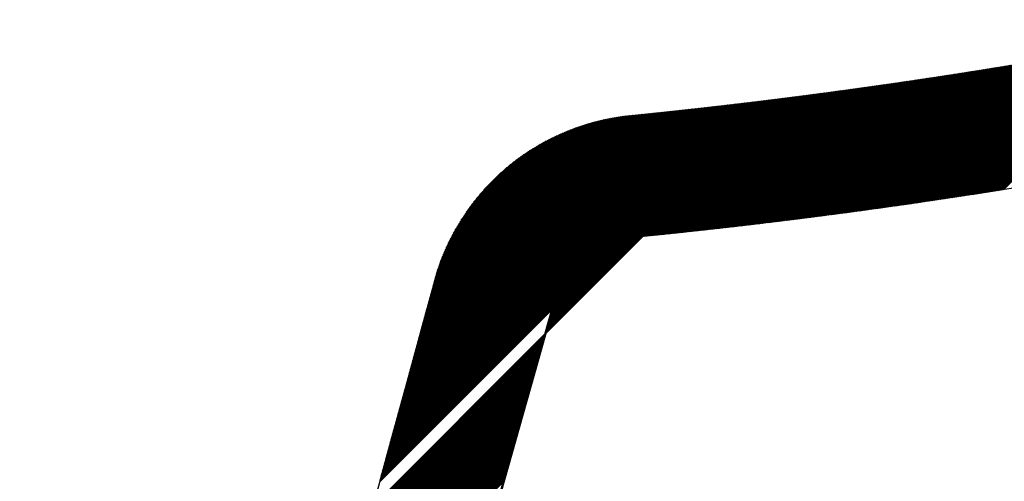
# Model space of a CAD drawing. Units: millimetres. Extents: x -126 to 2300, y 118 to 880.
# Drawn here: x 1339 to 1404, y 468 to 499 of the extents above; entities that cross this region are included whole.
import ezdxf

# ---------------------------------------------------------------- set-up
doc = ezdxf.new("R2010")
doc.units = ezdxf.units.MM
doc.header["$LTSCALE"] = 5
doc.layers.get('0').update_dxf_attribs({"lineweight": 50})

msp = doc.modelspace()

# ---------------------------------------------------------------- linework, layer by layer
at = {"color": 7, "linetype": 'Continuous'}
for p, q in [((1402.901, 487.237), (1412.705, 497.041)), ((1402.954, 487.245), (1412.76, 497.051)), ((1403.008, 487.254), (1412.815, 497.061)), ((1403.061, 487.262), (1412.87, 497.072)), ((1403.114, 487.271), (1412.926, 497.082)), ((1403.168, 487.279), (1412.981, 497.092)), ((1403.221, 487.287), (1413.036, 497.103)), ((1403.274, 487.296), (1413.091, 497.113)), ((1403.328, 487.304), (1413.147, 497.123)), ((1403.381, 487.313), (1413.202, 497.134)), ((1403.435, 487.321), (1413.257, 497.144)), ((1403.488, 487.33), (1413.312, 497.154)), ((1403.541, 487.339), (1413.368, 497.165)), ((1403.595, 487.347), (1413.423, 497.175)), ((1403.648, 487.356), (1413.478, 497.185)), ((1399.452, 486.707), (1409.14, 496.394)), ((1399.505, 486.715), (1409.194, 496.404)), ((1399.558, 486.722), (1409.249, 496.413)), ((1399.611, 486.73), (1409.303, 496.423)), ((1399.663, 486.738), (1409.358, 496.433)), ((1399.716, 486.746), (1409.412, 496.442)), ((1399.769, 486.754), (1409.467, 496.452)), ((1399.822, 486.762), (1409.522, 496.462)), ((1399.875, 486.77), (1409.576, 496.471)), ((1399.928, 486.778), (1409.631, 496.481)), ((1399.981, 486.786), (1409.686, 496.491)), ((1400.033, 486.794), (1409.74, 496.501)), ((1400.086, 486.802), (1409.795, 496.51)), ((1400.139, 486.81), (1409.85, 496.52)), ((1400.192, 486.818), (1409.904, 496.53)), ((1400.245, 486.826), (1409.959, 496.54)), ((1400.298, 486.834), (1410.014, 496.55)), ((1400.351, 486.842), (1410.068, 496.559)), ((1400.404, 486.85), (1410.123, 496.569)), ((1400.457, 486.858), (1410.178, 496.579)), ((1400.51, 486.866), (1410.232, 496.589)), ((1400.563, 486.874), (1410.287, 496.599)), ((1400.616, 486.882), (1410.342, 496.609)), ((1400.669, 486.89), (1410.397, 496.618)), ((1400.721, 486.898), (1410.451, 496.628)), ((1400.774, 486.906), (1410.506, 496.638)), ((1400.827, 486.914), (1410.561, 496.648)), ((1400.88, 486.923), (1410.616, 496.658)), ((1400.934, 486.931), (1410.671, 496.668)), ((1400.987, 486.939), (1410.725, 496.678)), ((1401.04, 486.947), (1410.78, 496.688)), ((1401.093, 486.955), (1410.835, 496.698)), ((1401.146, 486.963), (1410.89, 496.708)), ((1401.199, 486.971), (1410.945, 496.717)), ((1401.252, 486.98), (1411, 496.727)), ((1401.305, 486.988), (1411.055, 496.737)), ((1401.358, 486.996), (1411.109, 496.747)), ((1401.411, 487.004), (1411.164, 496.757)), ((1401.464, 487.012), (1411.219, 496.767)), ((1401.517, 487.021), (1411.274, 496.777)), ((1401.57, 487.029), (1411.329, 496.787)), ((1401.623, 487.037), (1411.384, 496.797)), ((1401.677, 487.045), (1411.439, 496.807)), ((1401.73, 487.053), (1411.494, 496.818)), ((1401.783, 487.062), (1411.549, 496.828)), ((1401.836, 487.07), (1411.604, 496.838)), ((1401.889, 487.078), (1411.659, 496.848)), ((1401.942, 487.086), (1411.714, 496.858)), ((1401.996, 487.095), (1411.769, 496.868)), ((1402.049, 487.103), (1411.824, 496.878)), ((1402.102, 487.111), (1411.879, 496.888)), ((1402.155, 487.12), (1411.934, 496.898)), ((1402.208, 487.128), (1411.989, 496.908)), ((1402.262, 487.136), (1412.044, 496.918)), ((1402.315, 487.145), (1412.099, 496.929)), ((1402.368, 487.153), (1412.154, 496.939)), ((1402.421, 487.161), (1412.209, 496.949)), ((1402.475, 487.17), (1412.264, 496.959)), ((1402.528, 487.178), (1412.319, 496.969)), ((1402.581, 487.186), (1412.374, 496.979)), ((1402.634, 487.195), (1412.429, 496.99)), ((1402.688, 487.203), (1412.484, 497)), ((1402.741, 487.212), (1412.54, 497.01)), ((1402.794, 487.22), (1412.595, 497.02)), ((1402.848, 487.228), (1412.65, 497.031)), ((1395.777, 486.175), (1405.343, 495.74)), ((1395.829, 486.182), (1405.397, 495.749)), ((1395.882, 486.189), (1405.451, 495.759)), ((1395.934, 486.197), (1405.505, 495.768)), ((1395.986, 486.204), (1405.559, 495.777)), ((1396.038, 486.211), (1405.613, 495.786)), ((1396.091, 486.219), (1405.667, 495.795)), ((1396.143, 486.226), (1405.721, 495.804)), ((1396.195, 486.233), (1405.775, 495.813)), ((1396.247, 486.241), (1405.829, 495.822)), ((1396.3, 486.248), (1405.883, 495.831)), ((1396.352, 486.256), (1405.937, 495.84)), ((1396.404, 486.263), (1405.991, 495.849)), ((1396.457, 486.27), (1406.045, 495.859)), ((1396.509, 486.278), (1406.099, 495.868)), ((1396.561, 486.285), (1406.153, 495.877)), ((1396.614, 486.293), (1406.207, 495.886)), ((1396.666, 486.3), (1406.261, 495.895)), ((1396.718, 486.308), (1406.315, 495.904)), ((1396.771, 486.315), (1406.369, 495.914)), ((1396.823, 486.323), (1406.423, 495.923)), ((1396.876, 486.33), (1406.477, 495.932)), ((1396.928, 486.338), (1406.531, 495.941)), ((1396.98, 486.345), (1406.586, 495.95)), ((1397.033, 486.353), (1406.64, 495.96)), ((1397.085, 486.36), (1406.694, 495.969)), ((1397.138, 486.368), (1406.748, 495.978)), ((1397.19, 486.375), (1406.802, 495.987)), ((1397.242, 486.383), (1406.856, 495.997)), ((1397.295, 486.39), (1406.91, 496.006)), ((1397.347, 486.398), (1406.965, 496.015)), ((1397.4, 486.405), (1407.019, 496.024)), ((1397.452, 486.413), (1407.073, 496.034)), ((1397.505, 486.421), (1407.127, 496.043)), ((1397.557, 486.428), (1407.182, 496.052)), ((1397.61, 486.436), (1407.236, 496.062)), ((1397.662, 486.443), (1407.29, 496.071)), ((1397.715, 486.451), (1407.344, 496.08)), ((1397.767, 486.459), (1407.398, 496.09)), ((1397.82, 486.466), (1407.453, 496.099)), ((1397.872, 486.474), (1407.507, 496.109)), ((1397.925, 486.481), (1407.561, 496.118)), ((1397.977, 486.489), (1407.616, 496.127)), ((1398.03, 486.497), (1407.67, 496.137)), ((1398.083, 486.504), (1407.724, 496.146)), ((1398.135, 486.512), (1407.779, 496.156)), ((1398.188, 486.52), (1407.833, 496.165)), ((1398.24, 486.527), (1407.887, 496.174)), ((1398.293, 486.535), (1407.942, 496.184)), ((1398.346, 486.543), (1407.996, 496.193)), ((1398.398, 486.551), (1408.05, 496.203)), ((1398.451, 486.558), (1408.105, 496.212)), ((1398.503, 486.566), (1408.159, 496.222)), ((1398.556, 486.574), (1408.213, 496.231)), ((1398.609, 486.582), (1408.268, 496.241)), ((1398.661, 486.589), (1408.322, 496.25)), ((1398.714, 486.597), (1408.377, 496.26)), ((1398.767, 486.605), (1408.431, 496.269)), ((1398.819, 486.613), (1408.486, 496.279)), ((1398.872, 486.62), (1408.54, 496.288)), ((1398.925, 486.628), (1408.594, 496.298)), ((1398.978, 486.636), (1408.649, 496.307)), ((1399.03, 486.644), (1408.703, 496.317)), ((1399.083, 486.652), (1408.758, 496.327)), ((1399.136, 486.66), (1408.812, 496.336)), ((1399.188, 486.667), (1408.867, 496.346)), ((1399.241, 486.675), (1408.921, 496.355)), ((1399.294, 486.683), (1408.976, 496.365)), ((1399.347, 486.691), (1409.03, 496.375)), ((1399.399, 486.699), (1409.085, 496.384)), ((1391.883, 485.648), (1401.323, 495.088)), ((1391.934, 485.655), (1401.376, 495.097)), ((1391.986, 485.661), (1401.43, 495.105)), ((1392.038, 485.668), (1401.483, 495.113)), ((1392.089, 485.675), (1401.536, 495.122)), ((1392.141, 485.682), (1401.59, 495.13)), ((1392.193, 485.688), (1401.643, 495.139)), ((1392.244, 485.695), (1401.696, 495.147)), ((1392.296, 485.702), (1401.75, 495.156)), ((1392.348, 485.709), (1401.803, 495.164)), ((1392.399, 485.716), (1401.856, 495.172)), ((1392.451, 485.722), (1401.91, 495.181)), ((1392.503, 485.729), (1401.963, 495.189)), ((1392.555, 485.736), (1402.016, 495.198)), ((1392.606, 485.743), (1402.07, 495.206)), ((1392.658, 485.75), (1402.123, 495.215)), ((1392.71, 485.757), (1402.177, 495.223)), ((1392.762, 485.763), (1402.23, 495.232)), ((1392.813, 485.77), (1402.283, 495.24)), ((1392.865, 485.777), (1402.337, 495.249)), ((1392.917, 485.784), (1402.39, 495.257)), ((1392.969, 485.791), (1402.444, 495.266)), ((1393.021, 485.798), (1402.497, 495.275)), ((1393.072, 485.805), (1402.551, 495.283)), ((1393.124, 485.812), (1402.604, 495.292)), ((1393.176, 485.819), (1402.658, 495.3)), ((1393.228, 485.825), (1402.711, 495.309)), ((1393.28, 485.832), (1402.765, 495.317)), ((1393.331, 485.839), (1402.818, 495.326)), ((1393.383, 485.846), (1402.872, 495.335)), ((1393.435, 485.853), (1402.925, 495.343)), ((1393.487, 485.86), (1402.979, 495.352)), ((1393.539, 485.867), (1403.032, 495.361)), ((1393.591, 485.874), (1403.086, 495.369)), ((1393.643, 485.881), (1403.139, 495.378)), ((1393.695, 485.888), (1403.193, 495.387)), ((1393.747, 485.895), (1403.247, 495.395)), ((1393.798, 485.902), (1403.3, 495.404)), ((1393.85, 485.909), (1403.354, 495.413)), ((1393.902, 485.916), (1403.407, 495.421)), ((1393.954, 485.923), (1403.461, 495.43)), ((1394.006, 485.93), (1403.515, 495.439)), ((1394.058, 485.937), (1403.568, 495.447)), ((1394.11, 485.944), (1403.622, 495.456)), ((1394.162, 485.952), (1403.675, 495.465)), ((1394.214, 485.959), (1403.729, 495.474)), ((1394.266, 485.966), (1403.783, 495.482)), ((1394.318, 485.973), (1403.836, 495.491)), ((1394.37, 485.98), (1403.89, 495.5)), ((1394.422, 485.987), (1403.944, 495.509)), ((1394.474, 485.994), (1403.998, 495.518)), ((1394.526, 486.001), (1404.051, 495.526)), ((1394.578, 486.008), (1404.105, 495.535)), ((1394.63, 486.016), (1404.159, 495.544)), ((1394.682, 486.023), (1404.212, 495.553)), ((1394.734, 486.03), (1404.266, 495.562)), ((1394.786, 486.037), (1404.32, 495.571)), ((1394.838, 486.044), (1404.374, 495.579)), ((1394.891, 486.051), (1404.427, 495.588)), ((1394.943, 486.059), (1404.481, 495.597)), ((1394.995, 486.066), (1404.535, 495.606)), ((1395.047, 486.073), (1404.589, 495.615)), ((1395.099, 486.08), (1404.643, 495.624)), ((1395.151, 486.087), (1404.696, 495.633)), ((1395.203, 486.095), (1404.75, 495.642)), ((1395.255, 486.102), (1404.804, 495.651)), ((1395.307, 486.109), (1404.858, 495.66)), ((1395.36, 486.116), (1404.912, 495.669)), ((1395.412, 486.124), (1404.966, 495.678)), ((1395.464, 486.131), (1405.02, 495.686)), ((1395.516, 486.138), (1405.073, 495.695)), ((1395.568, 486.145), (1405.127, 495.704)), ((1395.62, 486.153), (1405.181, 495.713)), ((1395.673, 486.16), (1405.235, 495.722)), ((1395.725, 486.167), (1405.289, 495.731)), ((1387.725, 485.127), (1397.036, 494.438)), ((1387.776, 485.134), (1397.088, 494.445)), ((1387.827, 485.14), (1397.141, 494.453)), ((1387.878, 485.146), (1397.193, 494.461)), ((1387.929, 485.152), (1397.246, 494.469)), ((1387.98, 485.158), (1397.299, 494.476)), ((1388.032, 485.164), (1397.351, 494.484)), ((1388.083, 485.17), (1397.404, 494.492)), ((1388.134, 485.177), (1397.457, 494.5)), ((1388.185, 485.183), (1397.509, 494.507)), ((1388.236, 485.189), (1397.562, 494.515)), ((1388.287, 485.195), (1397.615, 494.523)), ((1388.338, 485.201), (1397.667, 494.531)), ((1388.389, 485.208), (1397.72, 494.538)), ((1388.44, 485.214), (1397.773, 494.546)), ((1388.491, 485.22), (1397.825, 494.554)), ((1388.543, 485.226), (1397.878, 494.562)), ((1388.594, 485.233), (1397.931, 494.57)), ((1388.645, 485.239), (1397.984, 494.578)), ((1388.696, 485.245), (1398.036, 494.585)), ((1388.747, 485.251), (1398.089, 494.593)), ((1388.798, 485.258), (1398.142, 494.601)), ((1388.85, 485.264), (1398.195, 494.609)), ((1388.901, 485.27), (1398.248, 494.617)), ((1388.952, 485.276), (1398.3, 494.625)), ((1389.003, 485.283), (1398.353, 494.633)), ((1389.054, 485.289), (1398.406, 494.641)), ((1389.106, 485.295), (1398.459, 494.649)), ((1389.157, 485.302), (1398.512, 494.656)), ((1389.208, 485.308), (1398.564, 494.664)), ((1389.259, 485.314), (1398.617, 494.672)), ((1389.311, 485.321), (1398.67, 494.68)), ((1389.362, 485.327), (1398.723, 494.688)), ((1389.413, 485.333), (1398.776, 494.696)), ((1389.464, 485.34), (1398.829, 494.704)), ((1389.516, 485.346), (1398.882, 494.712)), ((1389.567, 485.353), (1398.934, 494.72)), ((1389.618, 485.359), (1398.987, 494.728)), ((1389.67, 485.365), (1399.04, 494.736)), ((1389.721, 485.372), (1399.093, 494.744)), ((1389.772, 485.378), (1399.146, 494.752)), ((1389.823, 485.385), (1399.199, 494.76)), ((1389.875, 485.391), (1399.252, 494.768)), ((1389.926, 485.398), (1399.305, 494.776)), ((1389.977, 485.404), (1399.358, 494.784)), ((1390.029, 485.41), (1399.411, 494.792)), ((1390.08, 485.417), (1399.464, 494.8)), ((1390.132, 485.423), (1399.517, 494.809)), ((1390.183, 485.43), (1399.57, 494.817)), ((1390.234, 485.436), (1399.623, 494.825)), ((1390.286, 485.443), (1399.676, 494.833)), ((1390.337, 485.449), (1399.729, 494.841)), ((1390.389, 485.456), (1399.782, 494.849)), ((1390.44, 485.462), (1399.835, 494.857)), ((1390.491, 485.469), (1399.888, 494.865)), ((1390.543, 485.475), (1399.941, 494.873)), ((1390.594, 485.482), (1399.994, 494.882)), ((1390.646, 485.488), (1400.047, 494.89)), ((1390.697, 485.495), (1400.1, 494.898)), ((1390.749, 485.502), (1400.153, 494.906)), ((1390.8, 485.508), (1400.206, 494.914)), ((1390.852, 485.515), (1400.259, 494.923)), ((1390.903, 485.521), (1400.312, 494.931)), ((1390.955, 485.528), (1400.366, 494.939)), ((1391.006, 485.534), (1400.419, 494.947)), ((1391.058, 485.541), (1400.472, 494.955)), ((1391.109, 485.548), (1400.525, 494.964)), ((1391.161, 485.554), (1400.578, 494.972)), ((1391.212, 485.561), (1400.631, 494.98)), ((1391.264, 485.568), (1400.684, 494.988)), ((1391.315, 485.574), (1400.738, 494.997)), ((1391.367, 485.581), (1400.791, 495.005)), ((1391.418, 485.588), (1400.844, 495.013)), ((1391.47, 485.594), (1400.897, 495.022)), ((1391.521, 485.601), (1400.95, 495.03)), ((1391.573, 485.608), (1401.004, 495.038)), ((1391.625, 485.614), (1401.057, 495.046)), ((1391.676, 485.621), (1401.11, 495.055)), ((1391.728, 485.628), (1401.163, 495.063)), ((1391.779, 485.634), (1401.217, 495.072)), ((1391.831, 485.641), (1401.27, 495.08)), ((1383.213, 484.612), (1392.387, 493.785)), ((1383.264, 484.617), (1392.439, 493.792)), ((1383.314, 484.623), (1392.491, 493.799)), ((1383.364, 484.628), (1392.543, 493.806)), ((1383.415, 484.634), (1392.595, 493.813)), ((1383.465, 484.639), (1392.647, 493.82)), ((1383.516, 484.645), (1392.698, 493.827)), ((1383.566, 484.65), (1392.75, 493.834)), ((1383.617, 484.656), (1392.802, 493.841)), ((1383.667, 484.661), (1392.854, 493.848)), ((1383.717, 484.667), (1392.906, 493.856)), ((1383.768, 484.672), (1392.958, 493.863)), ((1383.818, 484.678), (1393.01, 493.87)), ((1383.869, 484.683), (1393.062, 493.877)), ((1383.919, 484.689), (1393.114, 493.884)), ((1383.97, 484.695), (1393.166, 493.891)), ((1384.02, 484.7), (1393.218, 493.898)), ((1384.071, 484.706), (1393.27, 493.905)), ((1384.121, 484.711), (1393.322, 493.912)), ((1384.172, 484.717), (1393.374, 493.919)), ((1384.222, 484.723), (1393.426, 493.926)), ((1384.273, 484.728), (1393.478, 493.934)), ((1384.323, 484.734), (1393.53, 493.941)), ((1384.374, 484.739), (1393.582, 493.948)), ((1384.424, 484.745), (1393.634, 493.955)), ((1384.475, 484.751), (1393.686, 493.962)), ((1384.525, 484.756), (1393.738, 493.969)), ((1384.576, 484.762), (1393.791, 493.977)), ((1384.627, 484.768), (1393.843, 493.984)), ((1384.677, 484.773), (1393.895, 493.991)), ((1384.728, 484.779), (1393.947, 493.998)), ((1384.778, 484.785), (1393.999, 494.005)), ((1384.829, 484.79), (1394.051, 494.013)), ((1384.88, 484.796), (1394.103, 494.02)), ((1384.93, 484.802), (1394.155, 494.027)), ((1384.981, 484.808), (1394.208, 494.034)), ((1385.031, 484.813), (1394.26, 494.042)), ((1385.082, 484.819), (1394.312, 494.049)), ((1385.133, 484.825), (1394.364, 494.056)), ((1385.183, 484.831), (1394.416, 494.063)), ((1385.234, 484.836), (1394.468, 494.071)), ((1385.285, 484.842), (1394.521, 494.078)), ((1385.335, 484.848), (1394.573, 494.085)), ((1385.386, 484.854), (1394.625, 494.093)), ((1385.437, 484.859), (1394.677, 494.1)), ((1385.487, 484.865), (1394.729, 494.107)), ((1385.538, 484.871), (1394.782, 494.115)), ((1385.589, 484.877), (1394.834, 494.122)), ((1385.64, 484.883), (1394.886, 494.129)), ((1385.69, 484.888), (1394.938, 494.137)), ((1385.741, 484.894), (1394.991, 494.144)), ((1385.792, 484.9), (1395.043, 494.151)), ((1385.843, 484.906), (1395.095, 494.159)), ((1385.893, 484.912), (1395.148, 494.166)), ((1385.944, 484.918), (1395.2, 494.174)), ((1385.995, 484.924), (1395.252, 494.181)), ((1386.046, 484.929), (1395.305, 494.188)), ((1386.096, 484.935), (1395.357, 494.196)), ((1386.147, 484.941), (1395.409, 494.203)), ((1386.198, 484.947), (1395.462, 494.211)), ((1386.249, 484.953), (1395.514, 494.218)), ((1386.3, 484.959), (1395.566, 494.226)), ((1386.35, 484.965), (1395.619, 494.233)), ((1386.401, 484.971), (1395.671, 494.241)), ((1386.452, 484.977), (1395.723, 494.248)), ((1386.503, 484.983), (1395.776, 494.256)), ((1386.554, 484.989), (1395.828, 494.263)), ((1386.605, 484.995), (1395.881, 494.271)), ((1386.655, 485.001), (1395.933, 494.278)), ((1386.706, 485.006), (1395.985, 494.286)), ((1386.757, 485.012), (1396.038, 494.293)), ((1386.808, 485.018), (1396.09, 494.301)), ((1386.859, 485.024), (1396.143, 494.308)), ((1386.91, 485.03), (1396.195, 494.316)), ((1386.961, 485.036), (1396.248, 494.323)), ((1387.012, 485.042), (1396.3, 494.331)), ((1387.063, 485.048), (1396.353, 494.338)), ((1387.114, 485.055), (1396.405, 494.346)), ((1387.164, 485.061), (1396.458, 494.354)), ((1387.215, 485.067), (1396.51, 494.361)), ((1387.266, 485.073), (1396.563, 494.369)), ((1387.317, 485.079), (1396.615, 494.377)), ((1387.368, 485.085), (1396.668, 494.384)), ((1387.419, 485.091), (1396.72, 494.392)), ((1387.47, 485.097), (1396.773, 494.399)), ((1387.521, 485.103), (1396.825, 494.407)), ((1387.572, 485.109), (1396.878, 494.415)), ((1387.623, 485.115), (1396.93, 494.422)), ((1387.674, 485.121), (1396.983, 494.43)), ((1362.391, 468.055), (1387.494, 493.158)), ((1362.408, 468.117), (1387.443, 493.152)), ((1362.425, 468.179), (1387.392, 493.146)), ((1362.442, 468.241), (1387.341, 493.14)), ((1362.459, 468.303), (1387.29, 493.133)), ((1373.342, 477.838), (1388.826, 493.323)), ((1373.36, 477.901), (1388.775, 493.317)), ((1373.377, 477.964), (1388.724, 493.31)), ((1373.395, 478.026), (1388.672, 493.304)), ((1373.413, 478.089), (1388.621, 493.297)), ((1373.43, 478.151), (1388.57, 493.291)), ((1373.448, 478.214), (1388.519, 493.285)), ((1373.466, 478.276), (1388.467, 493.278)), ((1373.483, 478.339), (1388.416, 493.272)), ((1373.501, 478.402), (1388.365, 493.265)), ((1373.519, 478.464), (1388.313, 493.259)), ((1373.536, 478.527), (1388.262, 493.253)), ((1373.554, 478.589), (1388.211, 493.246)), ((1373.572, 478.652), (1388.16, 493.24)), ((1373.589, 478.715), (1388.109, 493.234)), ((1373.607, 478.777), (1388.057, 493.227)), ((1373.625, 478.84), (1388.006, 493.221)), ((1373.642, 478.902), (1387.955, 493.215)), ((1373.66, 478.965), (1387.904, 493.208)), ((1373.678, 479.027), (1387.852, 493.202)), ((1373.695, 479.09), (1387.801, 493.196)), ((1373.713, 479.153), (1387.75, 493.19)), ((1373.731, 479.215), (1387.699, 493.183)), ((1373.748, 479.278), (1387.648, 493.177)), ((1373.766, 479.34), (1387.597, 493.171)), ((1373.784, 479.403), (1387.545, 493.165)), ((1379.804, 484.256), (1388.878, 493.329)), ((1379.854, 484.261), (1388.929, 493.336)), ((1379.904, 484.266), (1388.98, 493.342)), ((1379.954, 484.271), (1389.032, 493.349)), ((1380.004, 484.276), (1389.083, 493.355)), ((1380.054, 484.281), (1389.135, 493.362)), ((1380.104, 484.286), (1389.186, 493.368)), ((1380.154, 484.291), (1389.237, 493.375)), ((1380.204, 484.296), (1389.289, 493.381)), ((1380.253, 484.301), (1389.34, 493.388)), ((1380.303, 484.306), (1389.392, 493.394)), ((1380.353, 484.311), (1389.443, 493.401)), ((1380.403, 484.316), (1389.494, 493.407)), ((1380.453, 484.321), (1389.546, 493.414)), ((1380.503, 484.326), (1389.597, 493.42)), ((1380.553, 484.331), (1389.649, 493.427)), ((1380.603, 484.337), (1389.7, 493.433)), ((1380.653, 484.342), (1389.752, 493.44)), ((1380.703, 484.347), (1389.803, 493.447)), ((1380.753, 484.352), (1389.855, 493.453)), ((1380.803, 484.357), (1389.906, 493.46)), ((1380.854, 484.362), (1389.958, 493.466)), ((1380.904, 484.367), (1390.009, 493.473)), ((1380.954, 484.373), (1390.061, 493.48)), ((1381.004, 484.378), (1390.112, 493.486)), ((1381.054, 484.383), (1390.164, 493.493)), ((1381.104, 484.388), (1390.215, 493.499)), ((1381.154, 484.393), (1390.267, 493.506)), ((1381.204, 484.398), (1390.318, 493.513)), ((1381.254, 484.404), (1390.37, 493.519)), ((1381.304, 484.409), (1390.422, 493.526)), ((1381.354, 484.414), (1390.473, 493.533)), ((1381.404, 484.419), (1390.525, 493.539)), ((1381.455, 484.424), (1390.576, 493.546)), ((1381.505, 484.43), (1390.628, 493.553)), ((1381.555, 484.435), (1390.679, 493.56)), ((1381.605, 484.44), (1390.731, 493.566)), ((1381.655, 484.445), (1390.783, 493.573)), ((1381.705, 484.451), (1390.834, 493.58)), ((1381.755, 484.456), (1390.886, 493.586)), ((1381.806, 484.461), (1390.938, 493.593)), ((1381.856, 484.466), (1390.989, 493.6)), ((1381.906, 484.472), (1391.041, 493.607)), ((1381.956, 484.477), (1391.093, 493.614)), ((1382.006, 484.482), (1391.144, 493.62)), ((1382.057, 484.488), (1391.196, 493.627)), ((1382.107, 484.493), (1391.248, 493.634)), ((1382.157, 484.498), (1391.299, 493.641)), ((1382.207, 484.504), (1391.351, 493.648)), ((1382.257, 484.509), (1391.403, 493.654)), ((1382.308, 484.514), (1391.455, 493.661)), ((1382.358, 484.52), (1391.506, 493.668)), ((1382.408, 484.525), (1391.558, 493.675)), ((1382.458, 484.53), (1391.61, 493.682)), ((1382.509, 484.536), (1391.662, 493.689)), ((1382.559, 484.541), (1391.713, 493.695)), ((1382.609, 484.546), (1391.765, 493.702)), ((1382.66, 484.552), (1391.817, 493.709)), ((1382.71, 484.557), (1391.869, 493.716)), ((1382.76, 484.563), (1391.92, 493.723)), ((1382.811, 484.568), (1391.972, 493.73)), ((1382.861, 484.574), (1392.024, 493.737)), ((1382.911, 484.579), (1392.076, 493.744)), ((1382.962, 484.584), (1392.128, 493.751)), ((1383.012, 484.59), (1392.18, 493.758)), ((1383.062, 484.595), (1392.231, 493.765)), ((1383.113, 484.601), (1392.283, 493.771)), ((1383.163, 484.606), (1392.335, 493.778)), ((1362.476, 468.365), (1387.239, 493.127)), ((1362.493, 468.426), (1387.188, 493.121)), ((1362.51, 468.488), (1387.137, 493.115)), ((1362.527, 468.55), (1387.085, 493.109)), ((1362.544, 468.612), (1387.034, 493.102)), ((1362.561, 468.674), (1386.983, 493.096)), ((1362.578, 468.736), (1386.932, 493.09)), ((1362.595, 468.798), (1386.881, 493.084)), ((1362.612, 468.86), (1386.83, 493.078)), ((1362.629, 468.922), (1386.779, 493.072)), ((1362.646, 468.983), (1386.728, 493.066)), ((1362.663, 469.045), (1386.677, 493.06)), ((1362.68, 469.107), (1386.626, 493.053)), ((1362.697, 469.169), (1386.575, 493.047)), ((1362.714, 469.231), (1386.524, 493.041)), ((1362.731, 469.293), (1386.473, 493.035)), ((1362.748, 469.355), (1386.422, 493.029)), ((1362.765, 469.417), (1386.371, 493.023)), ((1362.782, 469.479), (1386.32, 493.017)), ((1362.799, 469.541), (1386.269, 493.011)), ((1362.816, 469.602), (1386.218, 493.005)), ((1362.833, 469.664), (1386.167, 492.999)), ((1362.85, 469.726), (1386.116, 492.993)), ((1362.867, 469.788), (1386.066, 492.987)), ((1362.884, 469.85), (1386.015, 492.981)), ((1362.901, 469.912), (1385.964, 492.975)), ((1362.918, 469.974), (1385.913, 492.969)), ((1362.935, 470.036), (1385.862, 492.963)), ((1362.952, 470.098), (1385.811, 492.957)), ((1362.969, 470.159), (1385.76, 492.951)), ((1362.986, 470.221), (1385.709, 492.945)), ((1363.003, 470.283), (1385.658, 492.939)), ((1363.02, 470.345), (1385.608, 492.933)), ((1363.037, 470.407), (1385.557, 492.927)), ((1363.054, 470.469), (1385.506, 492.921)), ((1363.071, 470.531), (1385.455, 492.915)), ((1363.088, 470.593), (1385.404, 492.909)), ((1363.105, 470.654), (1385.353, 492.903)), ((1363.122, 470.716), (1385.303, 492.897)), ((1363.139, 470.778), (1385.252, 492.891)), ((1363.156, 470.84), (1385.201, 492.885)), ((1363.173, 470.902), (1385.15, 492.88)), ((1363.19, 470.964), (1385.099, 492.874)), ((1363.206, 471.026), (1385.049, 492.868)), ((1363.223, 471.088), (1384.998, 492.862)), ((1363.24, 471.149), (1384.947, 492.856)), ((1363.257, 471.211), (1384.896, 492.85)), ((1363.274, 471.273), (1384.846, 492.844)), ((1363.291, 471.335), (1384.795, 492.839)), ((1363.308, 471.397), (1384.744, 492.833)), ((1363.325, 471.459), (1384.693, 492.827)), ((1363.342, 471.521), (1384.643, 492.821)), ((1363.359, 471.583), (1384.592, 492.815)), ((1363.376, 471.644), (1384.541, 492.809)), ((1363.393, 471.706), (1384.491, 492.804)), ((1363.41, 471.768), (1384.44, 492.798)), ((1363.427, 471.83), (1384.389, 492.792)), ((1363.444, 471.892), (1384.338, 492.786)), ((1363.461, 471.954), (1384.288, 492.781)), ((1363.478, 472.016), (1384.237, 492.775)), ((1363.495, 472.078), (1384.186, 492.769)), ((1363.512, 472.139), (1384.136, 492.763)), ((1363.529, 472.201), (1384.085, 492.758)), ((1363.546, 472.263), (1384.035, 492.752)), ((1363.563, 472.325), (1383.984, 492.746)), ((1363.58, 472.387), (1383.933, 492.74)), ((1363.597, 472.449), (1383.883, 492.735)), ((1363.614, 472.511), (1383.832, 492.729)), ((1363.631, 472.572), (1383.782, 492.723)), ((1363.648, 472.634), (1383.731, 492.718)), ((1363.665, 472.696), (1383.68, 492.712)), ((1363.682, 472.758), (1383.63, 492.706)), ((1363.698, 472.82), (1383.579, 492.701)), ((1363.715, 472.882), (1383.529, 492.695)), ((1363.732, 472.944), (1383.478, 492.689)), ((1363.749, 473.005), (1383.428, 492.684)), ((1363.766, 473.067), (1383.377, 492.678)), ((1363.783, 473.129), (1383.327, 492.672)), ((1363.8, 473.191), (1383.276, 492.667)), ((1363.817, 473.253), (1383.226, 492.661)), ((1363.834, 473.315), (1383.175, 492.656)), ((1363.851, 473.377), (1383.125, 492.65)), ((1363.868, 473.438), (1383.074, 492.644)), ((1363.885, 473.5), (1383.024, 492.639)), ((1363.902, 473.562), (1382.973, 492.633)), ((1363.919, 473.624), (1382.923, 492.628)), ((1363.936, 473.686), (1382.872, 492.622)), ((1363.953, 473.748), (1382.822, 492.617)), ((1363.97, 473.81), (1382.771, 492.611)), ((1363.987, 473.871), (1382.721, 492.606)), ((1364.004, 473.933), (1382.67, 492.6)), ((1364.021, 473.995), (1382.62, 492.594)), ((1364.038, 474.057), (1382.57, 492.589)), ((1364.054, 474.119), (1382.519, 492.583)), ((1364.071, 474.181), (1382.469, 492.578)), ((1364.088, 474.242), (1382.418, 492.572)), ((1364.105, 474.304), (1382.368, 492.567)), ((1364.122, 474.366), (1382.318, 492.562)), ((1364.139, 474.428), (1382.267, 492.556)), ((1364.156, 474.49), (1382.217, 492.551)), ((1364.173, 474.552), (1382.167, 492.545)), ((1364.19, 474.613), (1382.116, 492.54)), ((1364.207, 474.675), (1382.066, 492.534)), ((1364.224, 474.737), (1382.016, 492.529)), ((1364.241, 474.799), (1381.965, 492.523)), ((1364.258, 474.861), (1381.915, 492.518)), ((1364.275, 474.923), (1381.865, 492.513)), ((1364.292, 474.985), (1381.814, 492.507)), ((1364.309, 475.046), (1381.764, 492.502)), ((1364.326, 475.108), (1381.714, 492.496)), ((1364.342, 475.17), (1381.663, 492.491)), ((1364.359, 475.232), (1381.613, 492.486)), ((1364.376, 475.294), (1381.563, 492.48)), ((1364.393, 475.356), (1381.513, 492.475)), ((1364.41, 475.417), (1381.462, 492.47)), ((1364.427, 475.479), (1381.412, 492.464)), ((1364.444, 475.541), (1381.362, 492.459)), ((1364.461, 475.603), (1381.312, 492.454)), ((1364.478, 475.665), (1381.261, 492.448)), ((1364.495, 475.727), (1381.211, 492.443)), ((1364.512, 475.788), (1381.161, 492.438)), ((1364.529, 475.85), (1381.111, 492.432)), ((1364.546, 475.912), (1381.061, 492.427)), ((1364.563, 475.974), (1381.01, 492.422)), ((1364.579, 476.036), (1380.96, 492.416)), ((1364.596, 476.098), (1380.91, 492.411)), ((1364.613, 476.159), (1380.86, 492.406)), ((1364.63, 476.221), (1380.81, 492.401)), ((1364.647, 476.283), (1380.76, 492.395)), ((1364.664, 476.345), (1380.709, 492.39)), ((1364.681, 476.407), (1380.659, 492.385)), ((1364.698, 476.469), (1380.609, 492.38)), ((1364.715, 476.53), (1380.559, 492.374)), ((1364.732, 476.592), (1380.509, 492.369)), ((1364.749, 476.654), (1380.459, 492.364)), ((1364.766, 476.716), (1380.409, 492.359)), ((1364.783, 476.778), (1380.359, 492.354)), ((1364.8, 476.839), (1380.308, 492.348)), ((1364.816, 476.901), (1380.258, 492.343)), ((1364.833, 476.963), (1380.208, 492.338)), ((1364.85, 477.025), (1380.158, 492.333)), ((1364.867, 477.087), (1380.108, 492.328)), ((1364.884, 477.149), (1380.058, 492.323)), ((1364.901, 477.21), (1380.008, 492.317)), ((1364.918, 477.272), (1379.958, 492.312)), ((1364.935, 477.334), (1379.908, 492.307)), ((1364.952, 477.396), (1379.858, 492.302)), ((1364.969, 477.458), (1379.808, 492.297)), ((1364.986, 477.519), (1379.758, 492.292)), ((1365.003, 477.581), (1379.708, 492.287)), ((1365.019, 477.643), (1379.658, 492.282)), ((1365.036, 477.705), (1379.608, 492.277)), ((1365.053, 477.767), (1379.558, 492.272)), ((1365.07, 477.829), (1379.508, 492.266)), ((1365.087, 477.89), (1379.458, 492.261)), ((1365.104, 477.952), (1379.408, 492.256)), ((1365.121, 478.014), (1379.358, 492.251)), ((1365.138, 478.076), (1379.308, 492.246)), ((1365.155, 478.138), (1379.258, 492.241)), ((1365.172, 478.199), (1379.208, 492.236)), ((1365.189, 478.261), (1379.158, 492.231)), ((1365.205, 478.323), (1379.109, 492.226)), ((1365.222, 478.385), (1379.059, 492.221)), ((1365.239, 478.447), (1379.009, 492.216)), ((1365.256, 478.508), (1378.959, 492.211)), ((1365.273, 478.57), (1378.909, 492.206)), ((1365.29, 478.632), (1378.859, 492.201)), ((1365.307, 478.694), (1378.808, 492.195)), ((1365.324, 478.756), (1378.758, 492.19)), ((1365.341, 478.817), (1378.707, 492.184)), ((1365.358, 478.879), (1378.656, 492.178)), ((1365.375, 478.941), (1378.605, 492.171)), ((1365.391, 479.003), (1378.553, 492.165)), ((1365.408, 479.065), (1378.502, 492.158)), ((1365.425, 479.127), (1378.45, 492.151)), ((1365.442, 479.188), (1378.398, 492.144)), ((1365.459, 479.25), (1378.346, 492.137)), ((1365.476, 479.312), (1378.293, 492.129)), ((1365.493, 479.374), (1378.24, 492.121)), ((1365.51, 479.436), (1378.187, 492.113)), ((1365.527, 479.497), (1378.134, 492.105)), ((1365.544, 479.559), (1378.081, 492.096)), ((1365.56, 479.621), (1378.027, 492.088)), ((1365.577, 479.683), (1377.973, 492.079)), ((1365.594, 479.745), (1377.919, 492.069)), ((1365.611, 479.806), (1377.865, 492.06)), ((1365.628, 479.868), (1377.81, 492.05)), ((1365.645, 479.93), (1377.755, 492.04)), ((1365.662, 479.992), (1377.7, 492.03)), ((1365.679, 480.053), (1377.645, 492.019)), ((1365.696, 480.115), (1377.589, 492.009)), ((1365.712, 480.177), (1377.533, 491.998)), ((1365.729, 480.239), (1377.477, 491.986)), ((1365.746, 480.301), (1377.42, 491.975)), ((1365.763, 480.362), (1377.363, 491.963)), ((1365.78, 480.424), (1377.306, 491.95)), ((1365.797, 480.486), (1377.249, 491.938)), ((1365.814, 480.548), (1377.191, 491.925)), ((1365.831, 480.61), (1377.133, 491.912)), ((1365.848, 480.671), (1377.075, 491.899)), ((1365.864, 480.733), (1377.016, 491.885)), ((1365.881, 480.795), (1376.957, 491.871)), ((1365.898, 480.857), (1376.898, 491.856)), ((1365.915, 480.919), (1376.838, 491.842)), ((1365.932, 480.98), (1376.778, 491.826)), ((1365.949, 481.042), (1376.718, 491.811)), ((1365.966, 481.104), (1376.657, 491.795)), ((1365.983, 481.166), (1376.596, 491.779)), ((1366, 481.227), (1376.534, 491.762)), ((1366.016, 481.289), (1376.472, 491.745)), ((1366.033, 481.351), (1376.41, 491.728)), ((1366.05, 481.413), (1376.348, 491.71)), ((1366.067, 481.475), (1376.284, 491.692)), ((1366.084, 481.536), (1376.221, 491.673)), ((1366.101, 481.598), (1376.157, 491.654)), ((1366.118, 481.66), (1376.093, 491.635)), ((1366.135, 481.722), (1376.028, 491.615)), ((1366.151, 481.784), (1375.963, 491.595)), ((1366.168, 481.845), (1375.897, 491.574)), ((1366.185, 481.907), (1375.83, 491.552)), ((1366.204, 481.971), (1375.764, 491.53)), ((1366.227, 482.038), (1375.696, 491.508)), ((1366.249, 482.106), (1375.629, 491.485)), ((1366.273, 482.174), (1375.56, 491.462)), ((1366.297, 482.243), (1375.491, 491.438)), ((1366.321, 482.312), (1375.422, 491.413)), ((1366.346, 482.382), (1375.352, 491.388)), ((1366.372, 482.453), (1375.281, 491.362)), ((1366.398, 482.524), (1375.21, 491.335)), ((1366.425, 482.596), (1375.138, 491.308)), ((1366.453, 482.669), (1375.065, 491.281)), ((1366.482, 482.742), (1374.991, 491.252)), ((1366.511, 482.816), (1374.917, 491.223)), ((1366.541, 482.891), (1374.842, 491.193)), ((1366.572, 482.967), (1374.767, 491.162)), ((1366.603, 483.043), (1374.69, 491.13)), ((1366.636, 483.121), (1374.613, 491.098)), ((1366.669, 483.199), (1374.535, 491.065)), ((1366.703, 483.278), (1374.455, 491.03)), ((1366.739, 483.358), (1374.375, 490.995)), ((1366.775, 483.44), (1374.294, 490.959)), ((1366.812, 483.522), (1374.212, 490.922)), ((1366.851, 483.605), (1374.129, 490.883)), ((1366.89, 483.69), (1374.044, 490.844)), ((1366.931, 483.776), (1373.959, 490.803)), ((1366.974, 483.863), (1373.872, 490.761)), ((1367.017, 483.951), (1373.783, 490.717)), ((1367.062, 484.041), (1373.693, 490.673)), ((1367.109, 484.133), (1373.602, 490.626)), ((1367.157, 484.226), (1373.509, 490.578)), ((1367.207, 484.321), (1373.415, 490.528)), ((1367.259, 484.418), (1373.318, 490.477)), ((1367.313, 484.517), (1373.219, 490.423)), ((1367.37, 484.618), (1373.119, 490.367)), ((1367.428, 484.722), (1373.016, 490.309)), ((1367.489, 484.828), (1372.91, 490.248)), ((1367.553, 484.937), (1372.802, 490.185)), ((1367.621, 485.049), (1372.69, 490.118)), ((1367.691, 485.164), (1372.575, 490.048)), ((1367.766, 485.284), (1372.456, 489.974)), ((1367.845, 485.408), (1372.333, 489.896)), ((1367.929, 485.537), (1372.205, 489.813)), ((1368.019, 485.671), (1372.071, 489.724)), ((1368.115, 485.813), (1371.931, 489.628)), ((1368.22, 485.963), (1371.782, 489.525)), ((1368.335, 486.122), (1371.623, 489.411)), ((1368.463, 486.295), (1371.452, 489.284)), ((1368.608, 486.485), (1371.264, 489.141)), ((1368.777, 486.699), (1371.05, 488.972)), ((1368.987, 486.954), (1370.797, 488.763)), ((1369.284, 487.296), (1370.456, 488.468)), ((1361.864, 466.136), (1373.254, 477.526)), ((1361.881, 466.198), (1373.271, 477.588)), ((1361.898, 466.26), (1373.289, 477.651)), ((1361.915, 466.321), (1373.307, 477.713)), ((1361.932, 466.383), (1373.324, 477.776)), ((1361.693, 465.516), (1373.077, 476.9)), ((1361.71, 465.578), (1373.094, 476.962)), ((1361.727, 465.64), (1373.112, 477.025)), ((1361.744, 465.702), (1373.13, 477.087)), ((1361.762, 465.764), (1373.147, 477.15)), ((1361.779, 465.826), (1373.165, 477.213)), ((1361.796, 465.888), (1373.183, 477.275)), ((1361.813, 465.95), (1373.2, 477.338)), ((1361.83, 466.012), (1373.218, 477.4)), ((1361.847, 466.074), (1373.236, 477.463)), ((1361.506, 464.835), (1372.882, 476.211)), ((1361.523, 464.897), (1372.9, 476.274)), ((1361.54, 464.959), (1372.918, 476.337)), ((1361.557, 465.021), (1372.935, 476.399)), ((1361.574, 465.083), (1372.953, 476.462)), ((1361.591, 465.145), (1372.971, 476.524)), ((1361.608, 465.207), (1372.988, 476.587)), ((1361.625, 465.269), (1373.006, 476.649)), ((1361.642, 465.331), (1373.024, 476.712)), ((1361.659, 465.393), (1373.041, 476.775)), ((1361.676, 465.454), (1373.059, 476.837)), ((1361.336, 464.216), (1372.705, 475.586)), ((1361.353, 464.278), (1372.723, 475.648)), ((1361.37, 464.34), (1372.741, 475.711)), ((1361.387, 464.402), (1372.759, 475.773)), ((1361.404, 464.464), (1372.776, 475.836)), ((1361.421, 464.525), (1372.794, 475.898)), ((1361.438, 464.587), (1372.812, 475.961)), ((1361.455, 464.649), (1372.829, 476.024)), ((1361.472, 464.711), (1372.847, 476.086)), ((1361.489, 464.773), (1372.865, 476.149)), ((1361.148, 463.534), (1372.511, 474.897)), ((1361.165, 463.596), (1372.529, 474.96)), ((1361.182, 463.658), (1372.546, 475.022)), ((1361.199, 463.72), (1372.564, 475.085)), ((1361.216, 463.782), (1372.582, 475.148)), ((1361.233, 463.844), (1372.599, 475.21)), ((1361.25, 463.906), (1372.617, 475.273)), ((1361.267, 463.968), (1372.635, 475.335)), ((1361.285, 464.03), (1372.652, 475.398)), ((1361.302, 464.092), (1372.67, 475.46)), ((1361.319, 464.154), (1372.688, 475.523)), ((1360.978, 462.915), (1372.334, 474.271)), ((1360.995, 462.977), (1372.352, 474.334)), ((1361.012, 463.039), (1372.37, 474.397)), ((1361.029, 463.101), (1372.387, 474.459)), ((1361.046, 463.163), (1372.405, 474.522)), ((1361.063, 463.225), (1372.423, 474.584)), ((1361.08, 463.287), (1372.44, 474.647)), ((1361.097, 463.348), (1372.458, 474.709)), ((1361.114, 463.41), (1372.476, 474.772)), ((1361.131, 463.472), (1372.493, 474.835)), ((1360.807, 462.295), (1372.157, 473.646)), ((1360.824, 462.357), (1372.175, 473.708)), ((1360.841, 462.419), (1372.193, 473.771)), ((1360.858, 462.481), (1372.211, 473.833)), ((1360.875, 462.543), (1372.228, 473.896)), ((1360.892, 462.605), (1372.246, 473.959)), ((1360.909, 462.667), (1372.264, 474.021)), ((1360.926, 462.729), (1372.281, 474.084)), ((1360.944, 462.791), (1372.299, 474.146)), ((1360.961, 462.853), (1372.317, 474.209)), ((1360.619, 461.614), (1371.963, 472.957)), ((1360.636, 461.676), (1371.981, 473.02)), ((1360.653, 461.737), (1371.998, 473.082)), ((1360.671, 461.799), (1372.016, 473.145)), ((1360.688, 461.861), (1372.034, 473.208)), ((1360.705, 461.923), (1372.051, 473.27)), ((1360.722, 461.985), (1372.069, 473.333)), ((1360.739, 462.047), (1372.087, 473.395)), ((1360.756, 462.109), (1372.104, 473.458)), ((1360.773, 462.171), (1372.122, 473.52)), ((1360.79, 462.233), (1372.14, 473.583)), ((1360.449, 460.994), (1371.786, 472.331)), ((1360.466, 461.056), (1371.804, 472.394)), ((1360.483, 461.118), (1371.822, 472.457)), ((1360.5, 461.18), (1371.839, 472.519)), ((1360.517, 461.242), (1371.857, 472.582)), ((1360.534, 461.304), (1371.875, 472.644)), ((1360.551, 461.366), (1371.892, 472.707)), ((1360.568, 461.428), (1371.91, 472.77)), ((1360.585, 461.49), (1371.928, 472.832)), ((1360.602, 461.552), (1371.945, 472.895)), ((1360.261, 460.312), (1371.592, 471.643)), ((1360.278, 460.374), (1371.609, 471.706)), ((1360.295, 460.436), (1371.627, 471.768)), ((1360.312, 460.498), (1371.645, 471.831)), ((1360.329, 460.56), (1371.663, 471.893)), ((1360.346, 460.622), (1371.68, 471.956)), ((1360.363, 460.684), (1371.698, 472.019)), ((1360.38, 460.746), (1371.716, 472.081)), ((1360.397, 460.808), (1371.733, 472.144)), ((1360.414, 460.87), (1371.751, 472.206)), ((1360.431, 460.932), (1371.769, 472.269)), ((1360.09, 459.692), (1371.415, 471.017)), ((1360.107, 459.754), (1371.433, 471.08)), ((1360.124, 459.816), (1371.45, 471.142)), ((1360.141, 459.878), (1371.468, 471.205)), ((1360.158, 459.94), (1371.486, 471.268)), ((1360.175, 460.002), (1371.503, 471.33)), ((1360.192, 460.064), (1371.521, 471.393)), ((1360.209, 460.126), (1371.539, 471.455)), ((1360.227, 460.188), (1371.556, 471.518)), ((1360.244, 460.25), (1371.574, 471.581)), ((1359.919, 459.072), (1371.238, 470.392)), ((1359.936, 459.134), (1371.256, 470.454)), ((1359.953, 459.196), (1371.274, 470.517)), ((1359.97, 459.258), (1371.291, 470.579)), ((1359.987, 459.32), (1371.309, 470.642)), ((1360.004, 459.382), (1371.327, 470.704)), ((1360.021, 459.444), (1371.344, 470.767)), ((1360.039, 459.506), (1371.362, 470.83)), ((1360.056, 459.568), (1371.38, 470.892)), ((1360.073, 459.63), (1371.397, 470.955)), ((1359.731, 458.39), (1371.044, 469.703)), ((1359.748, 458.452), (1371.061, 469.766)), ((1359.765, 458.514), (1371.079, 469.828)), ((1359.782, 458.576), (1371.097, 469.891)), ((1359.799, 458.638), (1371.115, 469.954)), ((1359.816, 458.7), (1371.132, 470.016)), ((1359.833, 458.762), (1371.15, 470.079)), ((1359.85, 458.824), (1371.168, 470.141)), ((1359.868, 458.886), (1371.185, 470.204)), ((1359.885, 458.948), (1371.203, 470.266)), ((1359.902, 459.01), (1371.221, 470.329)), ((1359.56, 457.77), (1370.867, 469.077)), ((1359.577, 457.832), (1370.885, 469.14)), ((1359.594, 457.894), (1370.902, 469.203)), ((1359.611, 457.956), (1370.92, 469.265)), ((1359.628, 458.018), (1370.938, 469.328)), ((1359.645, 458.08), (1370.955, 469.39)), ((1359.662, 458.142), (1370.973, 469.453)), ((1359.679, 458.204), (1370.991, 469.515)), ((1359.697, 458.266), (1371.008, 469.578)), ((1359.714, 458.328), (1371.026, 469.641)), ((1359.371, 457.088), (1370.673, 468.389)), ((1359.388, 457.15), (1370.69, 468.452)), ((1359.406, 457.212), (1370.708, 468.514)), ((1359.423, 457.274), (1370.726, 468.577)), ((1359.44, 457.336), (1370.743, 468.639)), ((1359.457, 457.398), (1370.761, 468.702)), ((1359.474, 457.46), (1370.779, 468.765)), ((1359.491, 457.522), (1370.796, 468.827)), ((1359.508, 457.584), (1370.814, 468.89)), ((1359.525, 457.646), (1370.832, 468.952)), ((1359.543, 457.708), (1370.849, 469.015)), ((1359.286, 456.778), (1370.584, 468.076)), ((1359.303, 456.84), (1370.602, 468.139)), ((1359.32, 456.902), (1370.62, 468.201)), ((1359.337, 456.964), (1370.637, 468.264)), ((1359.354, 457.026), (1370.655, 468.326))]:
    msp.add_line(p, q, dxfattribs=at)
at = {"color": 7}
msp.add_line((1373.8, 479.459, 0), (1350.092, 395.534, 0), dxfattribs=at)
at = {"color": 0, "lineweight": 30}
for points, degree, knots in [([(1589.269, 652.196, 0), (1588.397, 648.318, 0), (1586.597, 640.575, 0), (1582.591, 625.189, 0), (1574.614, 598.527, 0), (1560.425, 561.35, 0), (1539.142, 518.607, 0), (1513.836, 478.115, 0), (1484.734, 440.255, 0), (1446.301, 399.237, 0), (1415.24, 373.461, 0), (1395.379, 359.376, 0)], 3, [0, 0, 0, 0, 0.033192, 0.066386, 0.132773, 0.265548, 0.398322, 0.531097, 0.663871, 0.796646, 1, 1, 1, 1]), ([(1379.757, 484.251, 0), (1388.402, 485.116, 0), (1397.006, 486.225, 0), (1414.148, 488.929, 0), (1431.193, 492.589, 0), (1448.136, 496.719, 0), (1464.769, 501.772, 0), (1481.254, 507.289, 0), (1497.458, 513.735, 0), (1505.467, 517.181, 0), (1513.361, 520.84, 0), (1517.49, 522.755, 0), (1521.55, 524.946, -0.002), (1526.293, 527.895, -0.002), (1530.821, 531.213, -0.001), (1531.57, 531.776, -0.001), (1532.312, 532.349, -0.001), (1532.81, 532.734, -0.001), (1533.586, 532.988, -0.001), (1534.348, 532.698, -0.001), (1535.308, 531.884, -0.001), (1535.718, 531.178, -0.001), (1535.593, 530.372, 0), (1530.099, 520.169, 0), (1524.612, 510.677, 0), (1513.028, 491.959, 0), (1500.334, 473.975, 0), (1487.05, 456.319, 0), (1472.714, 439.508, 0), (1446.396, 410.499, 0), (1416.986, 384.486, 0), (1394.468, 367.528, 0), (1370.738, 352.464, 0), (1369.769, 351.849, 0), (1368.523, 351.937, -0.001), (1367.729, 352.902, -0.001), (1367.669, 354.048, -0.001), (1367.188, 363.235, -0.001), (1366.706, 372.422, -0.001), (1366.225, 381.609, -0.001), (1365.744, 390.796, -0.001), (1365.639, 392.788, -0.001), (1364.578, 394.568, -0.001), (1362.745, 395.534, -0.001), (1360.75, 395.534, -0.001), (1358.086, 395.534, -0.001), (1355.421, 395.534, 0), (1352.757, 395.534, 0), (1350.092, 395.534, 0)], 4, [0, 0, 0, 0, 0, 0.0583155, 0.0583155, 0.1166309, 0.1166309, 0.1749464, 0.1749464, 0.2332619, 0.2332619, 0.2332619, 0.2332619, 0.2642964, 0.2642964, 0.2705021, 0.2705021, 0.2705021, 0.2705021, 0.2750649, 0.2750649, 0.2750649, 0.2796278, 0.2796278, 0.2796278, 0.3590959, 0.3590959, 0.4391767, 0.4391767, 0.5192576, 0.5192576, 0.7231399, 0.7231399, 0.7231399, 0.7231399, 0.7304661, 0.7304661, 0.7304661, 0.7304661, 0.7951448, 0.7951448, 0.7951448, 0.7951448, 0.8084894, 0.8084894, 0.8084894, 0.8084894, 0.8272225, 0.8272225, 0.8272225, 0.8272225, 0.8272225]), ([(1378.961, 492.211, 0), (1390.259, 493.341, 0), (1401.491, 494.957, 0), (1423.833, 499.108, 0), (1434.969, 501.661, 0), (1456.925, 507.671, 0), (1467.755, 511.127, 0), (1489.117, 518.943, 0), (1499.674, 523.312, 0), (1509.996, 528.098, 0)], 3, [0, 0, 0, 0, 0.25, 0.25, 0.5, 0.5, 0.75, 0.75, 1, 1, 1, 1]), ([(1378.961, 492.211, 0), (1376.062, 491.921, 0), (1373.284, 490.773, 0), (1368.8, 487.159, 0), (1367.099, 484.712, 0), (1366.195, 481.942, 0)], 3, [0, 0, 0, 0, 0.5, 0.5, 1, 1, 1, 1]), ([(1304.001, 332.384, 0), (1309.409, 335.656, 0), (1314.36, 339.659, 0), (1321.45, 347.246, 0), (1323.963, 350.461, 0), (1328.355, 357.21, 0), (1330.252, 360.736, 0), (1333.328, 368.086, 0), (1334.501, 371.919, 0), (1336.954, 379.541, 0), (1338.214, 383.337, 0), (1344.449, 402.345, 0), (1366.195, 481.942, 0)], 3, [0.1211444, 0.1211444, 0.1211444, 0.1211444, 0.2291866, 0.2291866, 0.2981594, 0.2981594, 0.3671323, 0.3671323, 0.4361052, 0.4361052, 0.505078, 1, 1, 1, 1])]:
    msp.add_open_spline(points, degree=degree, knots=knots, dxfattribs=at)
msp.add_open_spline([(1373.8, 479.459, 0), (1374.217, 480.737, 0), (1375.797, 483.045, 0), (1378.437, 484.119, 0), (1379.757, 484.251, 0)], degree=3, dxfattribs=at)

doc.saveas('drawing.dxf')
